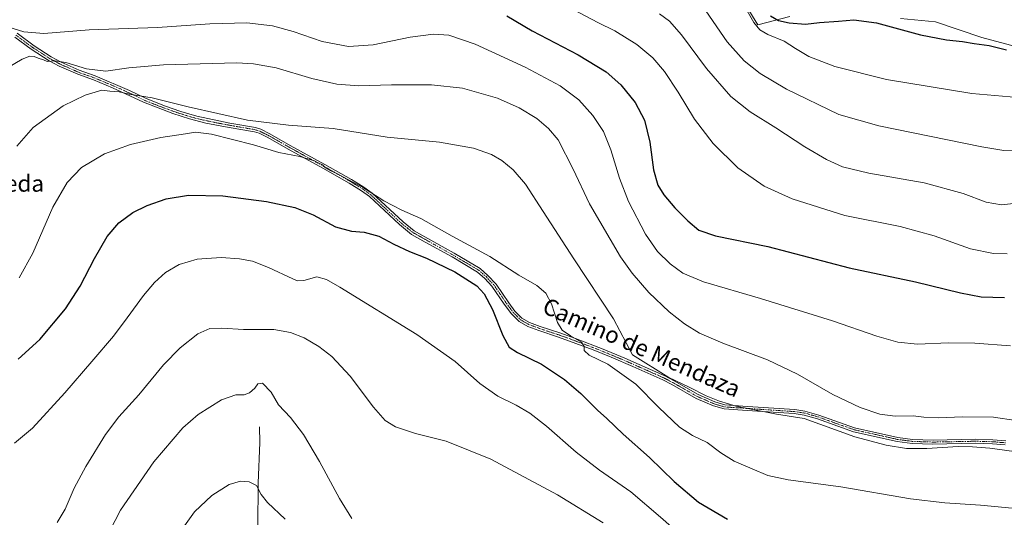
# Model space of a CAD drawing. Units: metres. Extents: x 563188 to 566626, y 4719467 to 4721812.
# Drawn here: x 563718 to 564194, y 4720310 to 4720552 of the extents above; entities that cross this region are included whole.
import ezdxf
from ezdxf.enums import TextEntityAlignment as Align

# ---------------------------------------------------------------- set-up
doc = ezdxf.new("R2010")
doc.units = ezdxf.units.M
doc.header["$MEASUREMENT"] = 0
doc.linetypes.add('TRAZO_Y_PUNTO', pattern=[1, 0.5, -0.25, 0, -0.25])
for name, color, linetype, lineweight in [('Camino', 19, 'Continuous', 0), ('Camino Cxs', 19, 'Continuous', 0), ('Camino eje', 39, 'TRAZO_Y_PUNTO', 13), ('Corriente natural lineal', 142, 'Continuous', 13), ('Cultivos herbáceos CxS', 92, 'Continuous', 0), ('Curva de nivel maestra', 36, 'Continuous', 30), ('Curva de nivel normal', 36, 'Continuous', 0), ('Matorral', 135, 'Continuous', 0), ('Matorral CxS', 135, 'Continuous', 0), ('Texto cartográfico', 19, 'Continuous', 0)]:
    doc.layers.add(name, color=color, linetype=linetype, lineweight=lineweight)
doc.styles.add('Arial', font='txt', dxfattribs={"height": 0.2})

# ---------------------------------------------------------------- blocks, each defined once
blk = doc.blocks.new('*U158')
at = {"layer": 'Curva de nivel normal', "color": 36, "linetype": 'Continuous', "lineweight": 0}
blk.add_polyline3d([(564027.24, 4720554.46, 685), (564032.14, 4720550.79, 685), (564037.89, 4720544.21, 685), (564049.98, 4720527.93, 685), (564061.81, 4720514.39, 685), (564071.14, 4720506.94, 685), (564083.54, 4720499.21, 685), (564097.66, 4720489.94, 685), (564108.06, 4720483.76, 685), (564115.86, 4720480.24, 685), (564128.63, 4720477.17, 685), (564155.35, 4720472.55, 685), (564174.32, 4720467.34, 685), (564185.34, 4720463.21, 685), (564192.81, 4720461.87, 685), (564202.8, 4720462.97, 685)], dxfattribs=at)
blk = doc.blocks.new('*U162')
at = {"layer": 'Curva de nivel normal', "color": 36, "linetype": 'Continuous', "lineweight": 0}
blk.add_polyline3d([(563708.82, 4720549.05, 670), (563719.52, 4720545.68, 670), (563729.2, 4720544.83, 670), (563751.23, 4720546.63, 670), (563784.23, 4720547.82, 670), (563809.56, 4720549.63, 670), (563827.56, 4720549.98, 670), (563839.89, 4720548.6, 670), (563849.89, 4720545.81, 670), (563864.03, 4720540.99, 670), (563876.78, 4720538.51, 670), (563888.7, 4720539.33, 670), (563906.56, 4720543.06, 670), (563917.89, 4720544.62, 670), (563925.28, 4720544.05, 670), (563938.11, 4720539.7, 670), (563962.26, 4720528.49, 670), (563979.11, 4720519.49, 670), (563988.16, 4720512.7, 670), (563994.99, 4720505.17, 670), (564000.18, 4720497.36, 670), (564003.76, 4720488.45, 670), (564007.89, 4720474.76, 670), (564012.29, 4720463.51, 670), (564020.44, 4720447.61, 670), (564026.27, 4720439.18, 670), (564032.36, 4720433.33, 670), (564038.54, 4720428.74, 670), (564048.58, 4720424.5, 670), (564076.22, 4720416.53, 670), (564110.96, 4720405.6, 670), (564132.53, 4720398.15, 670), (564142.58, 4720395.3, 670), (564152.24, 4720394.39, 670), (564167.24, 4720394.95, 670), (564179.9, 4720394.82, 670), (564197.24, 4720393.56, 670)], dxfattribs=at)
blk = doc.blocks.new('*U165')
at = {"layer": 'Curva de nivel normal', "color": 36, "linetype": 'Continuous', "lineweight": 0}
blk.add_polyline3d([(563716.1, 4720490.24, 660), (563724.06, 4720499.31, 660), (563738.56, 4720509.75, 660), (563749.26, 4720515.06, 660), (563757.39, 4720517.42, 660), (563761.16, 4720516.91, 660), (563765.68, 4720516.58, 660), (563770.55, 4720515.54, 660), (563781.66, 4720513.64, 660), (563799.08, 4720509.39, 660), (563827.8, 4720502.95, 660), (563847.66, 4720500.42, 660), (563869.37, 4720498.78, 660), (563895.47, 4720494.72, 660), (563920.72, 4720492.21, 660), (563937.31, 4720489.33, 660), (563945.92, 4720486.3, 660), (563950.89, 4720483.34, 660), (563956.43, 4720478.79, 660), (563962.39, 4720471.86, 660), (563971.03, 4720458.66, 660), (563985.78, 4720435.73, 660), (564004.97, 4720406.7, 660), (564014.27, 4720389.2, 660), (564031.84, 4720378.22, 660), (564041.64, 4720373.49, 660), (564049.87, 4720369.38, 660), (564056.26, 4720366.75, 660), (564060.65, 4720365.5, 660), (564064.3, 4720364.24, 660), (564071.66, 4720362.85, 660), (564083.89, 4720360.4, 660), (564097.34, 4720358.29, 660), (564121.82, 4720349.43, 660), (564136.94, 4720345.4, 660), (564146.8, 4720343.8, 660), (564156.64, 4720343.74, 660), (564171.79, 4720344.82, 660), (564178.8, 4720344.62, 660), (564187.2, 4720343.91, 660), (564202.54, 4720341.84, 660)], dxfattribs=at)
blk = doc.blocks.new('*U167')
at = {"layer": 'Curva de nivel normal', "color": 36, "linetype": 'Continuous', "lineweight": 0}
blk.add_polyline3d([(564069.09, 4720556.95, 695), (564072.98, 4720550.15, 695), (564075.82, 4720546.57, 695), (564079.77, 4720544.32, 695), (564087.62, 4720541.18, 695), (564093.12, 4720537.56, 695), (564099.6, 4720533.72, 695), (564112.15, 4720528.86, 695), (564137.15, 4720522.6, 695), (564178.48, 4720515.74, 695), (564208.19, 4720513.16, 695)], dxfattribs=at)
blk = doc.blocks.new('*U173')
at = {"layer": 'Curva de nivel normal', "color": 36, "linetype": 'Continuous', "lineweight": 0}
blk.add_polyline3d([(563985.55, 4720556.46, 680), (563997.38, 4720550.18, 680), (564005.63, 4720546.19, 680), (564016.36, 4720539.51, 680), (564024.06, 4720533.12, 680), (564029.66, 4720526.52, 680), (564036.36, 4720516.49, 680), (564044.27, 4720503.43, 680), (564053.26, 4720491.59, 680), (564065.22, 4720479.8, 680), (564077.98, 4720470.91, 680), (564091.57, 4720464.79, 680), (564116.92, 4720456.65, 680), (564143.71, 4720451.42, 680), (564160.23, 4720446.86, 680), (564177.86, 4720440.49, 680), (564188.89, 4720438.33, 680), (564195.51, 4720438.14, 680)], dxfattribs=at)
blk = doc.blocks.new('*U177')
at = {"layer": 'Curva de nivel normal', "color": 36, "linetype": 'Continuous', "lineweight": 0}
blk.add_polyline3d([(563710.78, 4720527.7, 665), (563718.82, 4720532.45, 665), (563722.45, 4720533.88, 665), (563724.5, 4720533.8, 665), (563726.48, 4720532.92, 665), (563729.07, 4720532.06, 665), (563730.9, 4720531.34, 665), (563734.52, 4720531.68, 665), (563739.91, 4720530.87, 665), (563749.96, 4720527.79, 665), (563759.24, 4720526.63, 665), (563770.31, 4720528.23, 665), (563787.23, 4720529.74, 665), (563822.6, 4720530.59, 665), (563830.77, 4720530.25, 665), (563841.73, 4720528.22, 665), (563858.99, 4720523.01, 665), (563871.12, 4720520.28, 665), (563881.72, 4720519.52, 665), (563897.57, 4720519.95, 665), (563916.88, 4720519.97, 665), (563931.89, 4720518.31, 665), (563948.88, 4720513.53, 665), (563959.42, 4720508.89, 665), (563967.82, 4720503.61, 665), (563973.46, 4720498.88, 665), (563978.29, 4720493.29, 665), (563985.43, 4720479.2, 665), (563993.32, 4720462.29, 665), (564008.4, 4720436.67, 665), (564014.02, 4720428.77, 665), (564022.18, 4720419.41, 665), (564032.03, 4720410, 665), (564039.42, 4720404.12, 665), (564046.7, 4720399.66, 665), (564057.9, 4720394.82, 665), (564079.54, 4720386.8, 665), (564094.11, 4720379.81, 665), (564111.26, 4720369.94, 665), (564124.47, 4720363.62, 665), (564133.96, 4720360.47, 665), (564141.35, 4720359.46, 665), (564150.02, 4720359.58, 665), (564155.24, 4720358.93, 665), (564162.49, 4720358.72, 665), (564173.85, 4720359.18, 665), (564188.89, 4720358.99, 665), (564199.8, 4720357.3, 665)], dxfattribs=at)
blk = doc.blocks.new('*U187')
at = {"layer": 'Curva de nivel maestra', "color": 36, "linetype": 'Continuous', "lineweight": 30}
blk.add_polyline3d([(564081, 4720553.43, 700), (564084.89, 4720551.22, 700), (564090.02, 4720549.99, 700), (564097.88, 4720549.47, 700), (564104.69, 4720550.22, 700), (564113.87, 4720550.8, 700), (564121.4, 4720551.52, 700), (564132.38, 4720549.98, 700), (564153.66, 4720544.25, 700), (564166.24, 4720541.73, 700), (564173.99, 4720541.07, 700), (564179.58, 4720539.96, 700), (564186.82, 4720539.02, 700), (564195.19, 4720536.89, 700)], dxfattribs=at)
blk = doc.blocks.new('*U192')
at = {"layer": 'Curva de nivel maestra', "color": 36, "linetype": 'Continuous', "lineweight": 30}
blk.add_polyline3d([(563953.43, 4720553.48, 675), (563965.63, 4720546.22, 675), (563987.97, 4720534.46, 675), (564001.51, 4720526.28, 675), (564008.57, 4720520.06, 675), (564015.53, 4720511.48, 675), (564019.99, 4720502.87, 675), (564022.52, 4720492.2, 675), (564024.38, 4720478.81, 675), (564026.54, 4720471.32, 675), (564029.36, 4720466.68, 675), (564034.68, 4720460.44, 675), (564040.91, 4720454.08, 675), (564046.34, 4720449.6, 675), (564054.38, 4720446.85, 675), (564079.7, 4720441.62, 675), (564119.16, 4720431.38, 675), (564151.24, 4720424.58, 675), (564172.98, 4720419.21, 675), (564183.05, 4720417.26, 675), (564194.22, 4720416.98, 675)], dxfattribs=at)

msp = doc.modelspace()

# ---------------------------------------------------------------- linework, layer by layer
at = {"layer": 'Camino', "color": 19, "linetype": 'Continuous', "lineweight": 0}
for points in [[(563716.3, 4720544.97, 668.65), (563724.54, 4720538.92, 666.82), (563732.84, 4720533.54, 665.36), (563737.6, 4720530.98, 665.01), (563746.42, 4720527.08, 663.59), (563754.06, 4720524.36, 662.61), (563770.78, 4720517.24, 660.74), (563778.38, 4720513.48, 659.44), (563787.66, 4720509.8, 658.79), (563795.56, 4720507.07, 657.71), (563803.3, 4720504.76, 657.59), (563819.26, 4720501.47, 658), (563831.74, 4720499.28, 657.67), (563834.22, 4720498.51, 657.51), (563838.69, 4720496.3, 657.47), (563848.54, 4720490.67, 656.67), (563865.33, 4720481.41, 655.74), (563878.18, 4720474.11, 655.07), (563884.14, 4720470.43, 654.97), (563888.18, 4720467.49, 654.84), (563903.22, 4720453.55, 653.19), (563908.5, 4720449.31, 653.09), (563913.75, 4720446.37, 653.2), (563927.9, 4720438.43, 652.64), (563940.46, 4720430.99, 653.08), (563944.2, 4720427.68, 653.25), (563948.18, 4720423.39, 653.14), (563954.34, 4720414.35, 652.63), (563957.3, 4720410.35, 652.84), (563960.66, 4720406.99, 652.82), (563964.38, 4720404.91, 652.98), (563969.58, 4720402.91, 653.23), (563979.04, 4720399.79, 654.16), (563986.68, 4720397.04, 655.01), (564000.06, 4720391.9, 656.64), (564010.57, 4720387.5, 658.28), (564029.87, 4720378.96, 659.75), (564034.31, 4720376.66, 660.01), (564046.02, 4720369.95, 659.45), (564054.1, 4720366.35, 659.61), (564058.9, 4720364.92, 659.77), (564069.86, 4720364.19, 660.31), (564092.74, 4720362.67, 661.02), (564097.69, 4720361.96, 661.17), (564104.41, 4720360.02, 661.23), (564114.34, 4720356.43, 661.01), (564121.74, 4720353.87, 661.02), (564142.67, 4720349.18, 661.39), (564149.69, 4720348.23, 661.29), (564159.68, 4720347.9, 661.12), (564180.14, 4720348.3, 660.68), (564188.62, 4720348.07, 660.87), (564194.9, 4720347.55, 661.08)], [(564194.67, 4720345.57, 660.68), (564188.51, 4720346.09, 660.38), (564180.13, 4720346.31, 660.16), (564159.67, 4720345.91, 660.5), (564149.52, 4720346.25, 660.56), (564142.32, 4720347.22, 660.61), (564121.2, 4720351.95, 660.36), (564113.68, 4720354.56, 660.44), (564103.8, 4720358.13, 660.3), (564097.27, 4720360.01, 660.29), (564092.53, 4720360.69, 660.22), (564069.73, 4720362.21, 659.5), (564058.54, 4720362.95, 659.03), (564053.41, 4720364.48, 659.06), (564044.96, 4720368.1, 658.86), (564033.29, 4720374.79, 659.12), (564028.94, 4720377.04, 658.89), (564014.3, 4720383.58, 657.92), (564003.86, 4720388.03, 656.34), (563995.2, 4720391.53, 655.35), (563978.32, 4720397.78, 653.48), (563968.86, 4720400.91, 652.61), (563963.47, 4720402.98, 652.59), (563959.36, 4720405.28, 652.33), (563955.57, 4720409.1, 652.35), (563952.12, 4720413.8, 652.14), (563946.15, 4720422.52, 652.26), (563942.71, 4720426.15, 652.19), (563939.2, 4720429.26, 652.1), (563926.84, 4720436.59, 651.95), (563913.9, 4720443.84, 652.37), (563907.3, 4720447.54, 652.21), (563901.47, 4720452.26, 652.45), (563886.83, 4720465.84, 654.26), (563882.95, 4720468.66, 654.25), (563877.09, 4720472.28, 654.42), (563864.29, 4720479.56, 654.6), (563847.5, 4720488.82, 655.76), (563837.69, 4720494.42, 656.59), (563833.43, 4720496.53, 656.86), (563831.23, 4720497.21, 656.81), (563818.88, 4720499.38, 657.23), (563807.59, 4720501.5, 656.41), (563799.68, 4720503.57, 656.94), (563791.62, 4720506.14, 657.14), (563777.52, 4720511.53, 658.75), (563762.46, 4720518.58, 660.56), (563753.29, 4720522.37, 661.61), (563745.63, 4720525.09, 662.93), (563736.67, 4720529.07, 664.2), (563731.75, 4720531.7, 664.58), (563723.14, 4720537.29, 666.15), (563715.18, 4720543.15, 667.63)]]:
    msp.add_polyline3d(points, dxfattribs=at)
at = {"layer": 'Camino Cxs', "color": 19, "linetype": 'Continuous', "lineweight": 0}
for points in [[(563716.3, 4720544.97, 668.65), (563724.54, 4720538.92, 666.82), (563732.84, 4720533.54, 665.36), (563737.6, 4720530.98, 665.01), (563746.42, 4720527.08, 663.59), (563754.06, 4720524.36, 662.61), (563770.78, 4720517.24, 660.74), (563778.38, 4720513.48, 659.44), (563787.66, 4720509.8, 658.79), (563795.56, 4720507.07, 657.71), (563803.3, 4720504.76, 657.59), (563819.26, 4720501.47, 658), (563831.74, 4720499.28, 657.67), (563834.22, 4720498.51, 657.51), (563838.69, 4720496.3, 657.47), (563848.54, 4720490.67, 656.67), (563865.33, 4720481.41, 655.74), (563878.18, 4720474.11, 655.07), (563884.14, 4720470.43, 654.97), (563888.18, 4720467.49, 654.84), (563903.22, 4720453.55, 653.19), (563908.5, 4720449.31, 653.09), (563913.75, 4720446.37, 653.2), (563927.9, 4720438.43, 652.64), (563940.46, 4720430.99, 653.08), (563944.2, 4720427.68, 653.25), (563948.18, 4720423.39, 653.14), (563954.34, 4720414.35, 652.63), (563957.3, 4720410.35, 652.84), (563960.66, 4720406.99, 652.82), (563964.38, 4720404.91, 652.98), (563969.58, 4720402.91, 653.23), (563979.04, 4720399.79, 654.16), (563986.68, 4720397.04, 655.01), (564000.06, 4720391.9, 656.64), (564010.57, 4720387.5, 658.28), (564029.87, 4720378.96, 659.75), (564034.31, 4720376.66, 660.01), (564046.02, 4720369.95, 659.45), (564054.1, 4720366.35, 659.61), (564058.9, 4720364.92, 659.77), (564069.86, 4720364.19, 660.31), (564092.74, 4720362.67, 661.02), (564097.69, 4720361.96, 661.17), (564104.41, 4720360.02, 661.23), (564114.34, 4720356.43, 661.01), (564121.74, 4720353.87, 661.02), (564142.67, 4720349.18, 661.39), (564149.69, 4720348.23, 661.29), (564159.68, 4720347.9, 661.12), (564180.14, 4720348.3, 660.68), (564188.62, 4720348.07, 660.87), (564194.9, 4720347.55, 661.08)], [(564194.67, 4720345.57, 660.68), (564188.51, 4720346.09, 660.38), (564180.13, 4720346.31, 660.16), (564159.67, 4720345.91, 660.5), (564149.52, 4720346.25, 660.56), (564142.32, 4720347.22, 660.61), (564121.2, 4720351.95, 660.36), (564113.68, 4720354.56, 660.44), (564103.8, 4720358.13, 660.3), (564097.27, 4720360.01, 660.29), (564092.53, 4720360.69, 660.22), (564069.73, 4720362.21, 659.5), (564058.54, 4720362.95, 659.03), (564053.41, 4720364.48, 659.06), (564044.96, 4720368.1, 658.86), (564033.29, 4720374.79, 659.12), (564028.94, 4720377.04, 658.89), (564014.3, 4720383.58, 657.92), (564003.86, 4720388.03, 656.34), (563995.2, 4720391.53, 655.35), (563978.32, 4720397.78, 653.48), (563968.86, 4720400.91, 652.61), (563963.47, 4720402.98, 652.59), (563959.36, 4720405.28, 652.33), (563955.57, 4720409.1, 652.35), (563952.12, 4720413.8, 652.14), (563946.15, 4720422.52, 652.26), (563942.71, 4720426.15, 652.19), (563939.2, 4720429.26, 652.1), (563926.84, 4720436.59, 651.95), (563913.9, 4720443.84, 652.37), (563907.3, 4720447.54, 652.21), (563901.47, 4720452.26, 652.45), (563886.83, 4720465.84, 654.26), (563882.95, 4720468.66, 654.25), (563877.09, 4720472.28, 654.42), (563864.29, 4720479.56, 654.6), (563847.5, 4720488.82, 655.76), (563837.69, 4720494.42, 656.59), (563833.43, 4720496.53, 656.86), (563831.23, 4720497.21, 656.81), (563818.88, 4720499.38, 657.23), (563807.59, 4720501.5, 656.41), (563799.68, 4720503.57, 656.94), (563791.62, 4720506.14, 657.14), (563777.52, 4720511.53, 658.75), (563762.46, 4720518.58, 660.56), (563753.29, 4720522.37, 661.61), (563745.63, 4720525.09, 662.93), (563736.67, 4720529.07, 664.2), (563731.75, 4720531.7, 664.58), (563723.14, 4720537.29, 666.15), (563715.18, 4720543.15, 667.63)]]:
    msp.add_polyline3d(points, dxfattribs=at)
at = {"layer": 'Camino eje', "color": 39, "linetype": 'TRAZO_Y_PUNTO', "lineweight": 13}
msp.add_polyline3d([(563715.74, 4720544.06, 668.08), (563719.86, 4720541.04, 667.32), (563723.84, 4720538.11, 666.45), (563728.15, 4720535.31, 665.7), (563732.3, 4720532.62, 664.96), (563734.76, 4720531.31, 664.82), (563737.14, 4720530.03, 664.57), (563741.55, 4720528.08, 663.48), (563746.03, 4720526.09, 663.25), (563749.86, 4720524.73, 662.91), (563753.68, 4720523.37, 661.98), (563758.26, 4720521.47, 661.48), (563766.62, 4720517.91, 660.33), (563774.15, 4720514.39, 659.6), (563777.95, 4720512.51, 659.09), (563782.59, 4720510.67, 658.64), (563789.64, 4720507.97, 657.91), (563793.59, 4720506.61, 657.45), (563797.62, 4720505.32, 657.39), (563801.49, 4720504.17, 657.24), (563805.45, 4720503.13, 656.8), (563813.43, 4720501.49, 657.3), (563819.07, 4720500.43, 657.61), (563831.49, 4720498.25, 657.07), (563833.83, 4720497.52, 657.18), (563838.19, 4720495.36, 657), (563843.12, 4720492.55, 656.28), (563848.02, 4720489.75, 656.19), (563864.81, 4720480.49, 655.14), (563871.21, 4720476.85, 654.89), (563877.64, 4720473.2, 654.65), (563883.55, 4720469.55, 654.61), (563887.51, 4720466.67, 654.54), (563894.83, 4720459.88, 653.8), (563902.35, 4720452.91, 652.77), (563905.26, 4720450.55, 652.96), (563907.9, 4720448.43, 652.65), (563913.83, 4720445.11, 652.78), (563920.9, 4720441.14, 652.83), (563927.37, 4720437.51, 652.3), (563933.55, 4720433.85, 652.45), (563939.83, 4720430.13, 652.58), (563943.46, 4720426.92, 652.72), (563945.18, 4720425.1, 652.75), (563947.17, 4720422.96, 652.71), (563950.15, 4720418.6, 652.29), (563953.23, 4720414.08, 652.38), (563954.96, 4720411.73, 652.38), (563956.44, 4720409.73, 652.71), (563958.33, 4720407.82, 652.69), (563960.01, 4720406.14, 652.6), (563963.93, 4720403.95, 652.84), (563969.22, 4720401.91, 652.92), (563973.95, 4720400.35, 653.29), (563978.68, 4720398.79, 653.83), (563982.5, 4720397.41, 654.27), (563990.94, 4720394.29, 655.21), (563997.63, 4720391.72, 655.93), (564001.96, 4720389.97, 656.56), (564007.22, 4720387.77, 657.15), (564012.44, 4720385.54, 658.19), (564022.09, 4720381.27, 659.11), (564029.41, 4720378, 659.34), (564033.8, 4720375.73, 659.55), (564045.49, 4720369.03, 659.12), (564049.72, 4720367.22, 659.18), (564053.76, 4720365.42, 659.33), (564058.72, 4720363.94, 659.4), (564064.32, 4720363.57, 659.72), (564081.2, 4720362.44, 660.31), (564092.64, 4720361.68, 660.62), (564097.48, 4720360.99, 660.73), (564100.84, 4720360.02, 660.59), (564104.11, 4720359.08, 660.75), (564114.01, 4720355.5, 660.73), (564117.71, 4720354.22, 660.87), (564121.47, 4720352.91, 660.68), (564142.5, 4720348.2, 660.96), (564146.01, 4720347.73, 660.96), (564149.61, 4720347.24, 660.93), (564154.68, 4720347.07, 660.94), (564159.68, 4720346.91, 660.81), (564180.14, 4720347.31, 660.42), (564184.33, 4720347.2, 660.5), (564188.57, 4720347.08, 660.62), (564191.65, 4720346.82, 660.7), (564194.79, 4720346.56, 660.88)], dxfattribs=at)
at = {"layer": 'Corriente natural lineal', "color": 142, "linetype": 'Continuous', "lineweight": 13}
msp.add_polyline3d([(563833.7, 4720354.35, 632.95), (563833.82, 4720346.75, 632.33), (563833.02, 4720327.07, 630.13), (563832.86, 4720305.63, 627.41), (563833.18, 4720294.59, 626.19), (563834.26, 4720275.63, 624.21), (563837.5, 4720254.51, 621.53), (563839.78, 4720233.95, 618.86), (563840.54, 4720216.75, 616.81), (563839.78, 4720208.91, 616.16), (563837.26, 4720198.03, 614.96), (563834.02, 4720186.35, 613.99), (563830.7, 4720180.11, 613.36), (563818.42, 4720163.31, 611.5), (563812.94, 4720154.35, 610.7), (563795.22, 4720131.71, 608.72), (563784.26, 4720113.55, 607.73), (563781.02, 4720107.79, 607.37), (563775.7, 4720101.05, 606.94)], dxfattribs=at)
at = {"layer": 'Cultivos herbáceos CxS', "color": 92, "linetype": 'Continuous', "lineweight": 0}
for points in [[(564069.15, 4720558.35, 695.09), (564074.89, 4720549.03, 695.32), (564090.39, 4720553.03, 701.86)], [(564090.39, 4720553.03, 701.86), (564074.89, 4720549.03, 695.32), (564069.15, 4720558.35, 695.09)], [(564143.86, 4720552.2, 702.44), (564160.88, 4720550.45, 702.51), (564183.27, 4720542.86, 701.68), (564220.78, 4720532.87, 698.5)], [(564220.78, 4720532.87, 698.5), (564183.27, 4720542.86, 701.68), (564160.88, 4720550.45, 702.51), (564143.86, 4720552.2, 702.44)]]:
    msp.add_polyline3d(points, dxfattribs=at)
at = {"layer": 'Curva de nivel maestra', "color": 36, "linetype": 'Continuous', "lineweight": 30}
msp.add_polyline3d([(563716.88, 4720387.12, 650), (563727.35, 4720396.67, 650), (563739.69, 4720411.51, 650), (563746.78, 4720422.44, 650), (563753.73, 4720435.83, 650), (563759.86, 4720446.44, 650), (563765.48, 4720453.09, 650), (563772.31, 4720458.15, 650), (563779.2, 4720461.56, 650), (563788.39, 4720464.74, 650), (563799.34, 4720466.58, 650), (563815.9, 4720466.25, 650), (563836.98, 4720463.54, 650), (563850.76, 4720460.52, 650), (563859.58, 4720457.03, 650), (563870.44, 4720451.2, 650), (563878.11, 4720449.08, 650), (563884.38, 4720448.56, 650), (563891.36, 4720446.71, 650), (563898.69, 4720442.79, 650), (563906.21, 4720439.29, 650), (563914.44, 4720436.04, 650), (563928.27, 4720429.36, 650), (563938.87, 4720422.63, 650), (563942.4, 4720418.7, 650), (563946.46, 4720411.1, 650), (563951.44, 4720398.61, 650), (563954.47, 4720392.85, 650), (563958.56, 4720390.23, 650), (563970.16, 4720384.66, 650), (563981.29, 4720377.24, 650), (563989.16, 4720370.42, 650), (563997.26, 4720362.38, 650), (564001.71, 4720358.32, 650), (564009.64, 4720350.69, 650), (564022.41, 4720339.41, 650), (564034.44, 4720327.74, 650), (564046.18, 4720317.81, 650), (564060.25, 4720309.62, 650)], dxfattribs=at)
at = {"layer": 'Curva de nivel normal', "color": 36, "linetype": 'Continuous', "lineweight": 0}
for points in [[(564049.71, 4720555.86, 690), (564060.11, 4720540.87, 690), (564068.29, 4720531.68, 690), (564075.96, 4720525.5, 690), (564088.82, 4720517.93, 690), (564114.07, 4720505.7, 690), (564133.51, 4720500.14, 690), (564183.28, 4720489.91, 690), (564194, 4720488.2, 690), (564204.78, 4720487.8, 690)], [(563717.33, 4720426.45, 655), (563723.96, 4720438.47, 655), (563733.6, 4720460.69, 655), (563740.46, 4720472.75, 655), (563747.54, 4720479.9, 655), (563758.56, 4720486.61, 655), (563771.16, 4720491.08, 655), (563785.8, 4720494.43, 655), (563797.88, 4720496.19, 655), (563802.73, 4720497.04, 655), (563810.4, 4720496.04, 655), (563830.67, 4720490.97, 655), (563842.95, 4720487.21, 655), (563853.15, 4720485.27, 655), (563857.45, 4720484.05, 655), (563860.28, 4720483.25, 655), (563861.98, 4720482.28, 655), (563864.21, 4720481.18, 655), (563865.53, 4720479.84, 655), (563867.78, 4720478.42, 655), (563871.09, 4720477.06, 655), (563876.02, 4720474.32, 655), (563883.5, 4720470.47, 655), (563893.81, 4720463.78, 655), (563902.48, 4720459.3, 655), (563911.8, 4720455.17, 655), (563926.86, 4720446.68, 655), (563945.19, 4720436.83, 655), (563959.22, 4720427.77, 655), (563967.82, 4720422.78, 655), (563972.24, 4720419.09, 655), (563975.01, 4720413.86, 655), (563977.93, 4720404.87, 655), (563980.09, 4720401.06, 655), (563984.18, 4720398.31, 655), (563989.44, 4720395.35, 655), (563990.8, 4720393.19, 655), (563990.8, 4720391.2, 655), (563993.28, 4720388.99, 655), (564002.34, 4720384.69, 655), (564015.89, 4720375.04, 655), (564026.88, 4720363.67, 655), (564036.99, 4720354.15, 655), (564043.17, 4720350.06, 655), (564050.34, 4720346.76, 655), (564057, 4720341.62, 655), (564063.34, 4720337.61, 655), (564072.12, 4720333.99, 655), (564079.7, 4720330.78, 655), (564089.49, 4720328.59, 655), (564115.02, 4720325.2, 655), (564148.71, 4720319.48, 655), (564165.46, 4720317.42, 655), (564182.72, 4720316.32, 655), (564208.18, 4720313.87, 655)], [(563715.08, 4720346.4, 645), (563723.68, 4720353.7, 645), (563739.42, 4720370.71, 645), (563752.51, 4720386.02, 645), (563763.04, 4720398.18, 645), (563769.51, 4720407.06, 645), (563777.56, 4720417.89, 645), (563782.8, 4720424.22, 645), (563788.2, 4720429.03, 645), (563794.8, 4720432.97, 645), (563803.44, 4720435.48, 645), (563815.09, 4720436.27, 645), (563824.03, 4720435.74, 645), (563830.25, 4720434.54, 645), (563838.06, 4720431.55, 645), (563849.8, 4720425.99, 645), (563852.1, 4720425.1, 645), (563855.15, 4720425.18, 645), (563861.38, 4720427.04, 645), (563866, 4720425.75, 645), (563872.54, 4720421.93, 645), (563909.8, 4720399.11, 645), (563928.34, 4720385.95, 645), (563940.29, 4720375.28, 645), (563948.95, 4720369.23, 645), (563957.88, 4720364.78, 645), (563964.56, 4720360.9, 645), (563972.56, 4720354.54, 645), (563986.89, 4720341.95, 645), (563998.18, 4720333.36, 645), (564013.37, 4720322.84, 645), (564027.73, 4720310.48, 645), (564043.8, 4720296.46, 645)], [(563735.68, 4720307.88, 640), (563739.61, 4720314.43, 640), (563743.95, 4720324.53, 640), (563749.52, 4720335.15, 640), (563759.15, 4720350.52, 640), (563765.56, 4720359.07, 640), (563775.23, 4720369.86, 640), (563787.23, 4720384.36, 640), (563795.23, 4720392.64, 640), (563803.73, 4720399.4, 640), (563809.56, 4720401.94, 640), (563815.39, 4720402.16, 640), (563825.89, 4720401.52, 640), (563840.56, 4720401.4, 640), (563848.64, 4720400.08, 640), (563855.25, 4720397.36, 640), (563862.4, 4720393.28, 640), (563868.62, 4720388.43, 640), (563877.48, 4720378.78, 640), (563888.87, 4720363.76, 640), (563894.46, 4720357.38, 640), (563899.5, 4720354.23, 640), (563909.22, 4720351.04, 640), (563924.04, 4720347.35, 640), (563945.68, 4720338.66, 640), (563977.87, 4720321.32, 640), (563999.98, 4720307.76, 640)], [(563758.56, 4720298.87, 635), (563766.37, 4720313.87, 635), (563782.47, 4720337.33, 635), (563796.58, 4720353.73, 635), (563804.01, 4720360.24, 635), (563815.17, 4720367.3, 635), (563822.23, 4720369.72, 635), (563826.23, 4720369.82, 635), (563828.77, 4720370.71, 635), (563831.4, 4720373.08, 635), (563832.77, 4720375.16, 635), (563835.07, 4720375.46, 635), (563839.23, 4720371.04, 635), (563842.88, 4720365.01, 635), (563848.59, 4720358.88, 635), (563854.9, 4720350.55, 635), (563862.64, 4720337.53, 635), (563872.38, 4720319.54, 635), (563878.39, 4720309.89, 635)], [(563792.88, 4720300.09, 630), (563802.19, 4720313.1, 630), (563810.61, 4720321.09, 630), (563819.03, 4720326.36, 630), (563824.44, 4720327.96, 630), (563828.56, 4720327.7, 630), (563832.21, 4720325.86, 630), (563834.49, 4720321.56, 630), (563837.58, 4720317.7, 630), (563846.06, 4720309.57, 630)]]:
    msp.add_polyline3d(points, dxfattribs=at)
at = {"layer": 'Matorral', "color": 135, "linetype": 'Continuous', "lineweight": 0}
for points in [[(564090.39, 4720553.03, 701.86), (564074.89, 4720549.03, 695.32), (564069.15, 4720558.35, 695.09)], [(564220.78, 4720532.87, 698.5), (564183.27, 4720542.86, 701.68), (564160.88, 4720550.45, 702.51), (564143.86, 4720552.2, 702.44)]]:
    msp.add_polyline3d(points, dxfattribs=at)
at = {"layer": 'Matorral CxS', "color": 135, "linetype": 'Continuous', "lineweight": 0}
for points in [[(564090.39, 4720553.03, 701.86), (564074.89, 4720549.03, 695.32), (564069.15, 4720558.35, 695.09)], [(564220.78, 4720532.87, 698.5), (564183.27, 4720542.86, 701.68), (564160.88, 4720550.45, 702.51), (564143.86, 4720552.2, 702.44)]]:
    msp.add_polyline3d(points, dxfattribs=at)

# ---------------------------------------------------------------- block references
at = {"layer": 'Curva de nivel maestra', "color": 36, "linetype": 'Continuous', "lineweight": 30}
for name in ['*U192', '*U187']:
    msp.add_blockref(name, (0, 0), dxfattribs=at)
at = {"layer": 'Curva de nivel normal', "color": 36, "linetype": 'Continuous', "lineweight": 0}
for name in ['*U162', '*U177', '*U165', '*U167', '*U158', '*U173']:
    msp.add_blockref(name, (0, 0), dxfattribs=at)

# ---------------------------------------------------------------- texts
at = {"layer": 'Texto cartográfico', "color": 19, "linetype": 'Continuous', "lineweight": 0, "style": 'Arial'}
msp.add_text('Santa Águeda', height=8, dxfattribs=at).set_placement((563694.17, 4720472.22), align=Align.MIDDLE_CENTER)
msp.add_text('Camino de Mendaza', height=8, rotation=-23.7606, dxfattribs=at).set_placement((564018.66, 4720392.77), align=Align.MIDDLE_CENTER)

doc.saveas('drawing.dxf')
